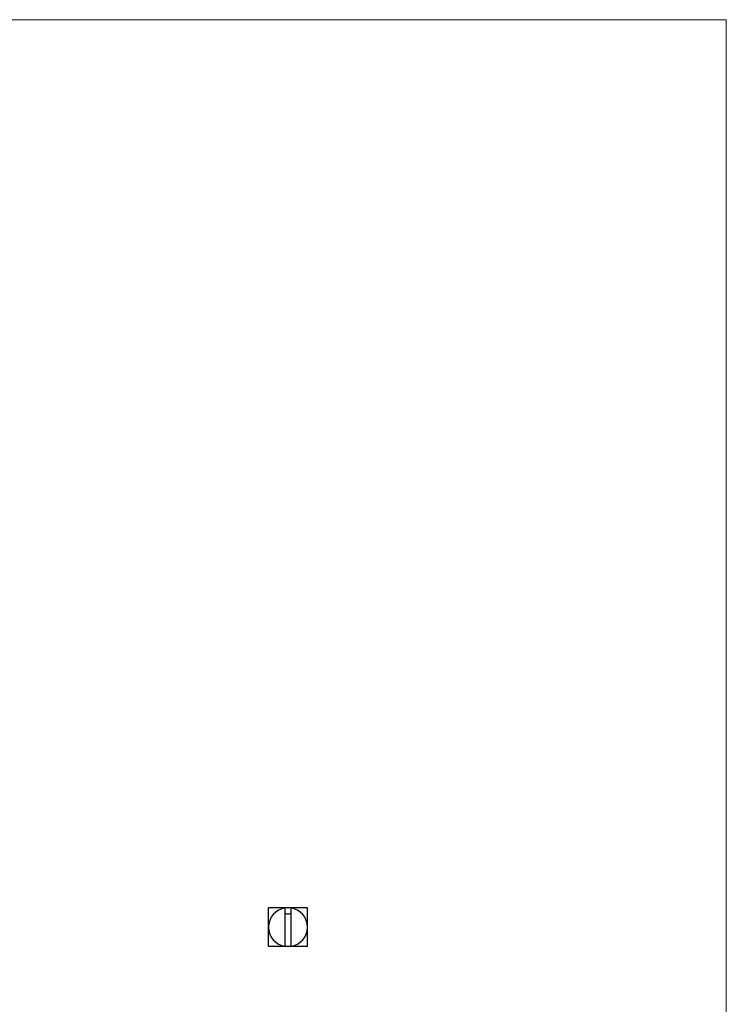
# Model space of a CAD drawing. Units: millimetres. Extents: x 10 to 584, y 10 to 410.
# Drawn here: x 440 to 584, y 210 to 410 of the extents above; entities that cross this region are included whole.
import ezdxf

# ---------------------------------------------------------------- set-up
doc = ezdxf.new("R2010")
doc.units = ezdxf.units.MM
doc.header["$LTSCALE"] = 2

msp = doc.modelspace()

# ---------------------------------------------------------------- linework, layer by layer
at = {"color": 7, "linetype": 'Continuous', "lineweight": 18}
for q in [(10, 410), (584, 10)]:
    msp.add_line((584, 410), q, dxfattribs=at)
at = {"color": 7, "linetype": 'Continuous', "lineweight": 25}
for p, q in [((494.41, 229.61), (494.41, 229.56)), ((494.41, 221.75), (494.41, 229.56)), ((494.98, 229.61), (494.44, 229.61)), ((495.5, 229.61), (494.98, 229.61)), ((495.56, 229.56), (495.56, 229.61)), ((495.56, 229.56), (495.56, 221.75)), ((494.41, 221.75), (494.41, 221.71)), ((495.56, 221.71), (494.41, 221.71)), ((495.56, 221.71), (495.56, 221.75))]:
    msp.add_line(p, q, dxfattribs=at)
for centre, radius, start, end in [((494.98, 225.66), 3.95, 98.3703, 180), ((494.98, 229.61), 1.26, 242.7624, 297.2376), ((494.98, 225.66), 3.95, 0, 81.6297), ((494.98, 225.66), 3.95, 180, 261.6297), ((494.98, 225.66), 3.95, 278.3703, 0)]:
    msp.add_arc(centre, radius, start, end, dxfattribs=at)
for points, knots in [([(494.41, 229.61), (494.09, 229.61), (493.79, 229.61), (493.19, 229.61), (492.9, 229.61), (492.07, 229.61), (491.54, 229.61), (491.03, 229.61)], [0, 0, 0, 0, 0.25, 0.25, 0.5, 0.5, 1, 1, 1, 1]), ([(491.03, 225.66), (491.03, 225.84), (491.03, 226.02), (491.03, 226.38), (491.03, 226.56), (491.03, 227.09), (491.03, 227.43), (491.03, 228.09), (491.03, 228.4), (491.03, 229.01), (491.03, 229.31), (491.03, 229.61)], [0, 0, 0, 0, 0.125, 0.125, 0.25, 0.25, 0.5, 0.5, 0.75, 0.75, 1, 1, 1, 1]), ([(498.93, 229.61), (498.68, 229.61), (498.42, 229.61), (497.88, 229.61), (497.61, 229.61), (497.05, 229.61), (496.77, 229.61), (496.17, 229.61), (495.87, 229.61), (495.56, 229.61)], [0, 0, 0, 0, 0.25, 0.25, 0.5, 0.5, 0.75, 0.75, 1, 1, 1, 1]), ([(498.93, 225.66), (498.93, 225.84), (498.93, 226.02), (498.93, 226.38), (498.93, 226.56), (498.93, 227.09), (498.93, 227.43), (498.93, 228.09), (498.93, 228.4), (498.93, 229.01), (498.93, 229.31), (498.93, 229.61)], [0, 0, 0, 0, 0.125, 0.125, 0.25, 0.25, 0.5, 0.5, 0.75, 0.75, 1, 1, 1, 1]), ([(491.03, 221.71), (491.03, 222), (491.03, 222.3), (491.03, 222.92), (491.03, 223.24), (491.03, 223.89), (491.03, 224.23), (491.03, 224.94), (491.03, 225.29), (491.03, 225.66)], [0, 0, 0, 0, 0.25, 0.25, 0.5, 0.5, 0.75, 0.75, 1, 1, 1, 1]), ([(498.93, 221.71), (498.93, 222), (498.93, 222.3), (498.93, 222.92), (498.93, 223.24), (498.93, 223.89), (498.93, 224.23), (498.93, 224.94), (498.93, 225.29), (498.93, 225.66)], [0, 0, 0, 0, 0.25, 0.25, 0.5, 0.5, 0.75, 0.75, 1, 1, 1, 1]), ([(494.41, 221.71), (494.09, 221.71), (493.79, 221.71), (493.19, 221.71), (492.9, 221.71), (492.07, 221.71), (491.54, 221.71), (491.03, 221.71)], [0, 0, 0, 0, 0.25, 0.25, 0.5, 0.5, 1, 1, 1, 1]), ([(498.93, 221.71), (498.68, 221.71), (498.42, 221.71), (497.88, 221.71), (497.61, 221.71), (497.05, 221.71), (496.77, 221.71), (496.17, 221.71), (495.87, 221.71), (495.56, 221.71)], [0, 0, 0, 0, 0.25, 0.25, 0.5, 0.5, 0.75, 0.75, 1, 1, 1, 1])]:
    msp.add_open_spline(points, degree=3, knots=knots, dxfattribs=at)

doc.saveas('drawing.dxf')
